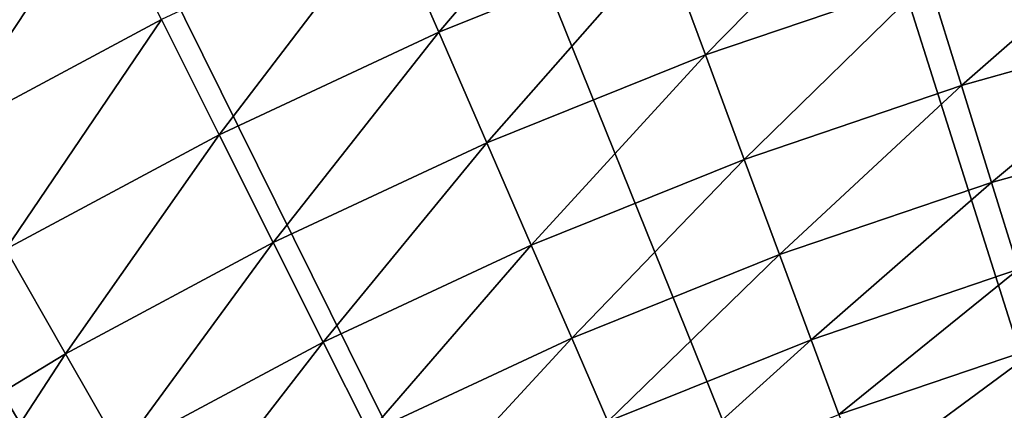
# Model space of a CAD drawing. Extents: x -39 to 39, y -100 to 39.
# Drawn here: x -15 to -8, y 25 to 28 of the extents above; entities that cross this region are included whole.
import ezdxf

# ---------------------------------------------------------------- set-up
doc = ezdxf.new("R2010")
doc.units = 0
doc.header["$MEASUREMENT"] = 0
doc.layers.add('L4', color=7, linetype='Continuous')

msp = doc.modelspace()

# ---------------------------------------------------------------- linework, layer by layer
at = {"layer": 'L4', "color": 7}
for points in [[(0, 0), (-8.886287, 37.97412), (-5.953322, 38.54294)], [(-11.7671, 37.18246), (-8.886287, 37.97412), (0, 0)], [(0, 0), (-14.57887, 36.17259), (-11.7671, 37.18246)], [(0, 0), (-17.30507, 34.95046), (-14.57887, 36.17259)], [(-19.92973, 33.52321), (-17.30507, 34.95046), (0, 0)], [(0, 0), (-22.43743, 31.89924), (-19.92973, 33.52321)], [(0, 0), (-24.81345, 30.08808), (-22.43743, 31.89924)], [(-27.04387, 28.10034), (-24.81345, 30.08808), (0, 0)], [(-12.16803, 28.01361, 6.994794), (-10.9288, 29.46877, 6.334492), (-12.52176, 28.82798, 6.334492)], [(-10.62007, 28.63629, 6.994794), (-10.9288, 29.46877, 6.334492), (-12.16803, 28.01361, 6.994794)], [(-10.33127, 27.85756, 7.72589), (-9.040415, 29.17351, 6.994794), (-10.62007, 28.63629, 6.994794)], [(-8.794571, 28.38017, 7.72589), (-9.040415, 29.17351, 6.994794), (-10.33127, 27.85756, 7.72589)], [(-15.59093, 27.29048, 6.334492), (-14.49801, 28.94088, 5.749461), (-16.05681, 28.10597, 5.749461)], [(-14.07735, 28.10116, 6.334492), (-14.49801, 28.94088, 5.749461), (-15.59093, 27.29048, 6.334492)], [(-13.67967, 27.30732, 6.994794), (-12.52176, 28.82798, 6.334492), (-14.07735, 28.10116, 6.334492)], [(-12.16803, 28.01361, 6.994794), (-12.52176, 28.82798, 6.334492), (-13.67967, 27.30732, 6.994794)], [(-8.567359, 27.64696, 8.522827), (-7.231629, 28.81809, 7.72589), (-8.794571, 28.38017, 7.72589)], [(-7.044797, 28.07356, 8.522827), (-7.231629, 28.81809, 7.72589), (-8.567359, 27.64696, 8.522827)], [(-11.83713, 27.25181, 7.72589), (-10.62007, 28.63629, 6.994794), (-12.16803, 28.01361, 6.994794)], [(-10.33127, 27.85756, 7.72589), (-10.62007, 28.63629, 6.994794), (-11.83713, 27.25181, 7.72589)], [(-10.06435, 27.13785, 8.522827), (-8.794571, 28.38017, 7.72589), (-10.33127, 27.85756, 7.72589)], [(-8.567359, 27.64696, 8.522827), (-8.794571, 28.38017, 7.72589), (-10.06435, 27.13785, 8.522827)], [(0, 0), (-29.11558, 25.9477), (-27.04387, 28.10034)], [(-15.15049, 26.51954, 6.994794), (-14.07735, 28.10116, 6.334492), (-15.59093, 27.29048, 6.334492)], [(-13.67967, 27.30732, 6.994794), (-14.07735, 28.10116, 6.334492), (-15.15049, 26.51954, 6.994794)], [(-13.30767, 26.56472, 7.72589), (-12.16803, 28.01361, 6.994794), (-13.67967, 27.30732, 6.994794)], [(-11.83713, 27.25181, 7.72589), (-12.16803, 28.01361, 6.994794), (-13.30767, 26.56472, 7.72589)], [(-8.360322, 26.97884, 9.380204), (-7.044797, 28.07356, 8.522827), (-8.567359, 27.64696, 8.522827)], [(-6.874552, 27.39513, 9.380204), (-7.044797, 28.07356, 8.522827), (-8.360322, 26.97884, 9.380204)], [(-11.53131, 26.54774, 8.522827), (-10.33127, 27.85756, 7.72589), (-11.83713, 27.25181, 7.72589)], [(-10.06435, 27.13785, 8.522827), (-10.33127, 27.85756, 7.72589), (-11.53131, 26.54774, 8.522827)], [(-9.821139, 26.48203, 9.380204), (-8.567359, 27.64696, 8.522827), (-10.06435, 27.13785, 8.522827)], [(-8.360322, 26.97884, 9.380204), (-8.567359, 27.64696, 8.522827), (-9.821139, 26.48203, 9.380204)], [(-8.174859, 26.38035, 10.29221), (-6.874552, 27.39513, 9.380204), (-8.360322, 26.97884, 9.380204)], [(-14.73849, 25.79836, 7.72589), (-13.67967, 27.30732, 6.994794), (-15.15049, 26.51954, 6.994794)], [(-13.30767, 26.56472, 7.72589), (-13.67967, 27.30732, 6.994794), (-14.73849, 25.79836, 7.72589)], [(-12.96386, 25.87841, 8.522827), (-11.83713, 27.25181, 7.72589), (-13.30767, 26.56472, 7.72589)], [(-11.53131, 26.54774, 8.522827), (-11.83713, 27.25181, 7.72589), (-12.96386, 25.87841, 8.522827)], [(-11.25265, 25.90619, 9.380204), (-10.06435, 27.13785, 8.522827), (-11.53131, 26.54774, 8.522827)], [(-9.821139, 26.48203, 9.380204), (-10.06435, 27.13785, 8.522827), (-11.25265, 25.90619, 9.380204)], [(-9.603271, 25.89457, 10.29221), (-8.360322, 26.97884, 9.380204), (-9.821139, 26.48203, 9.380204)], [(-8.174859, 26.38035, 10.29221), (-8.360322, 26.97884, 9.380204), (-9.603271, 25.89457, 10.29221)], [(-14.73849, 25.79836, 7.72589), (-15.15049, 26.51954, 6.994794), (-16.12532, 24.95501, 7.72589)], [(-14.35771, 25.13185, 8.522827), (-13.30767, 26.56472, 7.72589), (-14.73849, 25.79836, 7.72589)], [(-12.96386, 25.87841, 8.522827), (-13.30767, 26.56472, 7.72589), (-14.35771, 25.13185, 8.522827)], [(-12.65057, 25.25304, 9.380204), (-11.53131, 26.54774, 8.522827), (-12.96386, 25.87841, 8.522827)], [(-11.25265, 25.90619, 9.380204), (-11.53131, 26.54774, 8.522827), (-12.65057, 25.25304, 9.380204)], [(-11.00302, 25.3315, 10.29221), (-9.821139, 26.48203, 9.380204), (-11.25265, 25.90619, 9.380204)], [(-9.603271, 25.89457, 10.29221), (-9.821139, 26.48203, 9.380204), (-11.00302, 25.3315, 10.29221)], [(-9.412226, 25.37943, 11.25266), (-8.174859, 26.38035, 10.29221), (-9.603271, 25.89457, 10.29221)], [(-8.012231, 25.85555, 11.25266), (-8.174859, 26.38035, 10.29221), (-9.412226, 25.37943, 11.25266)], [(0, 0), (-31.01642, 23.64279), (-29.11558, 25.9477)], [(-12.36994, 24.69283, 10.29221), (-11.25265, 25.90619, 9.380204), (-12.65057, 25.25304, 9.380204)], [(-11.00302, 25.3315, 10.29221), (-11.25265, 25.90619, 9.380204), (-12.36994, 24.69283, 10.29221)], [(-14.01074, 24.52452, 9.380204), (-12.96386, 25.87841, 8.522827), (-14.35771, 25.13185, 8.522827)], [(-12.65057, 25.25304, 9.380204), (-12.96386, 25.87841, 8.522827), (-14.01074, 24.52452, 9.380204)], [(-10.78413, 24.82756, 11.25266), (-9.603271, 25.89457, 10.29221), (-11.00302, 25.3315, 10.29221)], [(-9.412226, 25.37943, 11.25266), (-9.603271, 25.89457, 10.29221), (-10.78413, 24.82756, 11.25266)], [(-9.249299, 24.94011, 12.25505), (-8.012231, 25.85555, 11.25266), (-9.412226, 25.37943, 11.25266)], [(-7.873538, 25.40799, 12.25505), (-8.012231, 25.85555, 11.25266), (-9.249299, 24.94011, 12.25505)], [(-15.70872, 24.31029, 8.522827), (-14.73849, 25.79836, 7.72589), (-16.12532, 24.95501, 7.72589)], [(-14.35771, 25.13185, 8.522827), (-14.73849, 25.79836, 7.72589), (-15.70872, 24.31029, 8.522827)]]:
    msp.add_3dface(points, dxfattribs=at)

doc.saveas('drawing.dxf')
